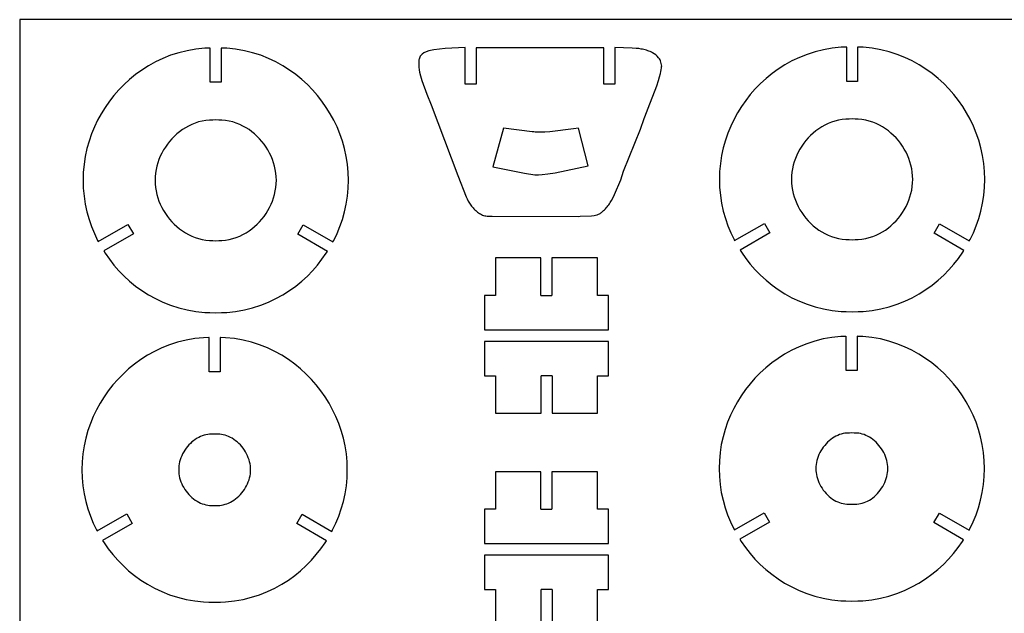
# Model space of a CAD drawing. Extents: x -103 to 103, y -133 to 133.
# Drawn here: x -103 to 1, y 70 to 133 of the extents above; entities that cross this region are included whole.
import ezdxf

# ---------------------------------------------------------------- set-up
doc = ezdxf.new("R2010")
doc.units = 0
doc.header["$MEASUREMENT"] = 0
doc.layers.get('0').update_dxf_attribs({"linetype": 'CONTINUOUS'})

msp = doc.modelspace()

# ---------------------------------------------------------------- linework, layer by layer
for p, q in [((-103.5, 133.17), (-103.5, 7.84)), ((103.17, 133.17), (-103.5, 133.17)), ((-87.52, 129.39), (-88.34, 129.06)), ((-86.66, 129.66), (-87.52, 129.39)), ((-85.78, 129.88), (-86.66, 129.66)), ((-84.86, 130.05), (-85.78, 129.88)), ((-83.91, 130.14), (-84.86, 130.05)), ((-83.37, 130.16), (-83.91, 130.14)), ((-83.33, 130.16), (-83.37, 130.16)), ((-83.33, 126.54), (-83.33, 130.16)), ((-82.13, 130.16), (-82.17, 130.16)), ((-82.17, 130.16), (-82.17, 126.54)), ((-81.58, 130.14), (-82.13, 130.16)), ((-80.64, 130.05), (-81.58, 130.14)), ((-79.72, 129.88), (-80.64, 130.05)), ((-78.84, 129.66), (-79.72, 129.88)), ((-77.98, 129.39), (-78.84, 129.66)), ((-77.16, 129.06), (-77.98, 129.39)), ((-61.1, 129.29), (-61.15, 129.2)), ((-61, 129.41), (-61.1, 129.29)), ((-60.89, 129.52), (-61, 129.41)), ((-60.72, 129.64), (-60.89, 129.52)), ((-60.49, 129.76), (-60.72, 129.64)), ((-60.19, 129.86), (-60.49, 129.76)), ((-59.67, 129.96), (-60.19, 129.86)), ((-58.47, 130.1), (-59.67, 129.96)), ((-56.33, 130.22), (-58.47, 130.1)), ((-56.33, 126.33), (-56.33, 130.22)), ((-41.66, 130.17), (-55.17, 130.17)), ((-55.17, 130.17), (-55.17, 126.33)), ((-41.66, 126.33), (-41.66, 130.17)), ((-38.67, 130.16), (-40.5, 130.21)), ((-40.5, 130.21), (-40.5, 126.33)), ((-38.25, 130.13), (-38.67, 130.16)), ((-37.97, 130.1), (-38.25, 130.13)), ((-37.7, 130.06), (-37.97, 130.1)), ((-37.56, 130.03), (-37.7, 130.06)), ((-37.42, 130), (-37.56, 130.03)), ((-37.29, 129.96), (-37.42, 130)), ((-37.15, 129.92), (-37.29, 129.96)), ((-37.02, 129.88), (-37.15, 129.92)), ((-36.89, 129.83), (-37.02, 129.88)), ((-36.76, 129.78), (-36.89, 129.83)), ((-36.63, 129.72), (-36.76, 129.78)), ((-36.51, 129.66), (-36.63, 129.72)), ((-36.33, 129.56), (-36.51, 129.66)), ((-36.16, 129.44), (-36.33, 129.56)), ((-36.01, 129.3), (-36.16, 129.44)), ((-35.87, 129.14), (-36.01, 129.3)), ((-20.16, 129.48), (-20.97, 129.16)), ((-19.3, 129.76), (-20.16, 129.48)), ((-18.41, 129.98), (-19.3, 129.76)), ((-17.49, 130.14), (-18.41, 129.98)), ((-16.55, 130.24), (-17.49, 130.14)), ((-16.01, 130.26), (-16.55, 130.24)), ((-15.96, 130.26), (-16.01, 130.26)), ((-15.96, 126.63), (-15.96, 130.26)), ((-14.76, 130.26), (-14.81, 130.26)), ((-14.81, 130.26), (-14.81, 126.63)), ((-14.22, 130.24), (-14.76, 130.26)), ((-13.28, 130.14), (-14.22, 130.24)), ((-12.36, 129.98), (-13.28, 130.14)), ((-11.47, 129.76), (-12.36, 129.98)), ((-10.62, 129.48), (-11.47, 129.76)), ((-9.8, 129.16), (-10.62, 129.48)), ((-89.86, 128.28), (-90.56, 127.83)), ((-89.12, 128.69), (-89.86, 128.28)), ((-88.34, 129.06), (-89.12, 128.69)), ((-76.38, 128.69), (-77.16, 129.06)), ((-75.64, 128.28), (-76.38, 128.69)), ((-74.94, 127.83), (-75.64, 128.28)), ((-61.24, 128.9), (-61.25, 128.76)), ((-61.25, 128.76), (-61.25, 128.63)), ((-61.25, 128.63), (-61.25, 128.5)), ((-61.25, 128.5), (-61.25, 128.37)), ((-61.25, 128.37), (-61.24, 128.12)), ((-61.22, 129), (-61.24, 128.9)), ((-61.19, 129.1), (-61.22, 129)), ((-61.15, 129.2), (-61.19, 129.1)), ((-35.79, 129.03), (-35.87, 129.14)), ((-35.72, 128.91), (-35.79, 129.03)), ((-35.66, 128.79), (-35.72, 128.91)), ((-35.62, 128.66), (-35.66, 128.79)), ((-35.58, 128.53), (-35.62, 128.66)), ((-35.56, 128.4), (-35.58, 128.53)), ((-35.54, 128.26), (-35.56, 128.4)), ((-35.55, 128.2), (-35.54, 128.26)), ((-35.55, 128.13), (-35.55, 128.2)), ((-22.5, 128.38), (-23.2, 127.93)), ((-21.75, 128.79), (-22.5, 128.38)), ((-20.97, 129.16), (-21.75, 128.79)), ((-9.02, 128.79), (-9.8, 129.16)), ((-8.28, 128.38), (-9.02, 128.79)), ((-7.57, 127.93), (-8.28, 128.38)), ((-91.23, 127.35), (-91.86, 126.84)), ((-90.56, 127.83), (-91.23, 127.35)), ((-74.27, 127.35), (-74.94, 127.83)), ((-73.64, 126.84), (-74.27, 127.35)), ((-61.24, 128.12), (-61.21, 127.86)), ((-61.21, 127.86), (-61.17, 127.61)), ((-61.17, 127.61), (-61.08, 127.23)), ((-61.08, 127.23), (-60.94, 126.73)), ((-35.76, 127.1), (-35.67, 127.48)), ((-35.67, 127.48), (-35.63, 127.67)), ((-35.63, 127.67), (-35.59, 127.86)), ((-35.59, 127.86), (-35.56, 128.06)), ((-35.56, 128.06), (-35.55, 128.13)), ((-23.86, 127.45), (-24.49, 126.94)), ((-23.2, 127.93), (-23.86, 127.45)), ((-6.91, 127.45), (-7.57, 127.93)), ((-6.28, 126.94), (-6.91, 127.45)), ((-92.45, 126.3), (-93, 125.73)), ((-91.86, 126.84), (-92.45, 126.3)), ((-82.17, 126.54), (-83.33, 126.54)), ((-73.05, 126.3), (-73.64, 126.84)), ((-72.5, 125.73), (-73.05, 126.3)), ((-60.94, 126.73), (-60.39, 125.28)), ((-55.17, 126.33), (-56.33, 126.33)), ((-40.5, 126.33), (-41.66, 126.33)), ((-36.98, 123.8), (-36.05, 126.17)), ((-36.05, 126.17), (-35.87, 126.73)), ((-35.87, 126.73), (-35.76, 127.1)), ((-25.08, 126.4), (-25.64, 125.83)), ((-24.49, 126.94), (-25.08, 126.4)), ((-14.81, 126.63), (-15.96, 126.63)), ((-5.69, 126.4), (-6.28, 126.94)), ((-5.14, 125.83), (-5.69, 126.4)), ((-93.52, 125.14), (-94, 124.52)), ((-93, 125.73), (-93.52, 125.14)), ((-71.98, 125.14), (-72.5, 125.73)), ((-71.5, 124.52), (-71.98, 125.14)), ((-60.39, 125.28), (-59.94, 124.16)), ((-26.16, 125.24), (-26.64, 124.62)), ((-25.64, 125.83), (-26.16, 125.24)), ((-4.62, 125.24), (-5.14, 125.83)), ((-4.13, 124.62), (-4.62, 125.24)), ((-94, 124.52), (-94.45, 123.88)), ((-71.05, 123.88), (-71.5, 124.52)), ((-59.94, 124.16), (-57.12, 116.65)), ((-26.64, 124.62), (-27.09, 123.98)), ((-3.68, 123.98), (-4.13, 124.62)), ((-94.87, 123.21), (-95.25, 122.52)), ((-94.45, 123.88), (-94.87, 123.21)), ((-70.63, 123.21), (-71.05, 123.88)), ((-70.25, 122.52), (-70.63, 123.21)), ((-37.33, 122.89), (-36.98, 123.8)), ((-27.5, 123.31), (-27.88, 122.62)), ((-27.09, 123.98), (-27.5, 123.31)), ((-3.27, 123.31), (-3.68, 123.98)), ((-2.89, 122.62), (-3.27, 123.31)), ((-95.25, 122.52), (-95.59, 121.81)), ((-85.29, 122.07), (-85.63, 121.9)), ((-84.93, 122.21), (-85.29, 122.07)), ((-84.57, 122.33), (-84.93, 122.21)), ((-84.19, 122.42), (-84.57, 122.33)), ((-83.8, 122.49), (-84.19, 122.42)), ((-83.4, 122.53), (-83.8, 122.49)), ((-83.07, 122.54), (-83.4, 122.53)), ((-82.75, 122.56), (-83.07, 122.54)), ((-82.43, 122.54), (-82.75, 122.56)), ((-82.1, 122.53), (-82.43, 122.54)), ((-81.7, 122.49), (-82.1, 122.53)), ((-81.31, 122.42), (-81.7, 122.49)), ((-80.93, 122.33), (-81.31, 122.42)), ((-80.57, 122.21), (-80.93, 122.33)), ((-80.21, 122.07), (-80.57, 122.21)), ((-79.87, 121.9), (-80.21, 122.07)), ((-69.91, 121.81), (-70.25, 122.52)), ((-37.79, 121.57), (-37.39, 122.7)), ((-37.39, 122.7), (-37.33, 122.89)), ((-27.88, 122.62), (-28.23, 121.9)), ((-18.27, 122), (-18.6, 121.82)), ((-17.93, 122.16), (-18.27, 122)), ((-17.57, 122.3), (-17.93, 122.16)), ((-17.2, 122.42), (-17.57, 122.3)), ((-16.82, 122.52), (-17.2, 122.42)), ((-16.44, 122.58), (-16.82, 122.52)), ((-16.04, 122.63), (-16.44, 122.58)), ((-15.71, 122.64), (-16.04, 122.63)), ((-15.39, 122.65), (-15.71, 122.64)), ((-15.06, 122.64), (-15.39, 122.65)), ((-14.73, 122.63), (-15.06, 122.64)), ((-14.34, 122.58), (-14.73, 122.63)), ((-13.95, 122.52), (-14.34, 122.58)), ((-13.57, 122.42), (-13.95, 122.52)), ((-13.2, 122.3), (-13.57, 122.42)), ((-12.85, 122.16), (-13.2, 122.3)), ((-12.5, 122), (-12.85, 122.16)), ((-12.17, 121.82), (-12.5, 122)), ((-2.55, 121.9), (-2.89, 122.62)), ((-95.89, 121.07), (-96.16, 120.3)), ((-95.59, 121.81), (-95.89, 121.07)), ((-86.87, 121.06), (-87.14, 120.81)), ((-86.58, 121.3), (-86.87, 121.06)), ((-86.28, 121.52), (-86.58, 121.3)), ((-85.96, 121.72), (-86.28, 121.52)), ((-85.63, 121.9), (-85.96, 121.72)), ((-79.54, 121.72), (-79.87, 121.9)), ((-79.22, 121.52), (-79.54, 121.72)), ((-78.92, 121.3), (-79.22, 121.52)), ((-78.63, 121.06), (-78.92, 121.3)), ((-78.36, 120.81), (-78.63, 121.06)), ((-69.61, 121.07), (-69.91, 121.81)), ((-69.34, 120.3), (-69.61, 121.07)), ((-52.29, 121.66), (-53.42, 117.58)), ((-49.26, 121.3), (-52.29, 121.66)), ((-49.09, 121.28), (-49.26, 121.3)), ((-48.92, 121.27), (-49.09, 121.28)), ((-48.58, 121.25), (-48.92, 121.27)), ((-48.24, 121.24), (-48.58, 121.25)), ((-47.9, 121.25), (-48.24, 121.24)), ((-47.39, 121.28), (-47.9, 121.25)), ((-44.86, 121.61), (-47.39, 121.28)), ((-44.36, 121.67), (-44.86, 121.61)), ((-43.32, 117.68), (-44.36, 121.67)), ((-39.57, 117.12), (-37.79, 121.57)), ((-28.53, 121.16), (-28.8, 120.39)), ((-28.23, 121.9), (-28.53, 121.16)), ((-19.78, 120.91), (-20.04, 120.65)), ((-19.51, 121.16), (-19.78, 120.91)), ((-19.22, 121.4), (-19.51, 121.16)), ((-18.92, 121.61), (-19.22, 121.4)), ((-18.6, 121.82), (-18.92, 121.61)), ((-11.86, 121.61), (-12.17, 121.82)), ((-11.55, 121.4), (-11.86, 121.61)), ((-11.27, 121.16), (-11.55, 121.4)), ((-10.99, 120.91), (-11.27, 121.16)), ((-10.73, 120.65), (-10.99, 120.91)), ((-2.24, 121.16), (-2.55, 121.9)), ((-1.98, 120.39), (-2.24, 121.16)), ((-96.16, 120.3), (-96.38, 119.51)), ((-87.87, 119.98), (-88.08, 119.68)), ((-87.65, 120.27), (-87.87, 119.98)), ((-87.4, 120.55), (-87.65, 120.27)), ((-87.14, 120.81), (-87.4, 120.55)), ((-78.1, 120.55), (-78.36, 120.81)), ((-77.85, 120.27), (-78.1, 120.55)), ((-77.63, 119.98), (-77.85, 120.27)), ((-77.42, 119.68), (-77.63, 119.98)), ((-69.12, 119.51), (-69.34, 120.3)), ((-28.8, 120.39), (-29.02, 119.6)), ((-20.51, 120.08), (-20.72, 119.78)), ((-20.28, 120.37), (-20.51, 120.08)), ((-20.04, 120.65), (-20.28, 120.37)), ((-10.49, 120.37), (-10.73, 120.65)), ((-10.26, 120.08), (-10.49, 120.37)), ((-10.05, 119.78), (-10.26, 120.08)), ((-1.75, 119.6), (-1.98, 120.39)), ((-96.38, 119.51), (-96.56, 118.69)), ((-88.46, 119.04), (-88.62, 118.71)), ((-88.28, 119.37), (-88.46, 119.04)), ((-88.08, 119.68), (-88.28, 119.37)), ((-77.22, 119.37), (-77.42, 119.68)), ((-77.04, 119.04), (-77.22, 119.37)), ((-76.88, 118.71), (-77.04, 119.04)), ((-68.94, 118.69), (-69.12, 119.51)), ((-29.02, 119.6), (-29.2, 118.79)), ((-21.09, 119.14), (-21.25, 118.8)), ((-20.92, 119.46), (-21.09, 119.14)), ((-20.72, 119.78), (-20.92, 119.46)), ((-9.86, 119.46), (-10.05, 119.78)), ((-9.68, 119.14), (-9.86, 119.46)), ((-9.52, 118.8), (-9.68, 119.14)), ((-1.58, 118.79), (-1.75, 119.6)), ((-96.69, 117.85), (-96.77, 116.99)), ((-96.56, 118.69), (-96.69, 117.85)), ((-88.88, 118.01), (-88.98, 117.65)), ((-88.76, 118.37), (-88.88, 118.01)), ((-88.62, 118.71), (-88.76, 118.37)), ((-76.74, 118.37), (-76.88, 118.71)), ((-76.62, 118.01), (-76.74, 118.37)), ((-76.52, 117.65), (-76.62, 118.01)), ((-68.81, 117.85), (-68.94, 118.69)), ((-68.73, 116.99), (-68.81, 117.85)), ((-29.33, 117.95), (-29.41, 117.09)), ((-29.2, 118.79), (-29.33, 117.95)), ((-21.52, 118.11), (-21.62, 117.75)), ((-21.39, 118.46), (-21.52, 118.11)), ((-21.25, 118.8), (-21.39, 118.46)), ((-9.38, 118.46), (-9.52, 118.8)), ((-9.26, 118.11), (-9.38, 118.46)), ((-9.16, 117.75), (-9.26, 118.11)), ((-1.44, 117.95), (-1.58, 118.79)), ((-1.37, 117.09), (-1.44, 117.95)), ((-96.77, 116.99), (-96.79, 116.16)), ((-89.12, 116.91), (-89.15, 116.53)), ((-89.06, 117.29), (-89.12, 116.91)), ((-88.98, 117.65), (-89.06, 117.29)), ((-76.44, 117.29), (-76.52, 117.65)), ((-76.38, 116.91), (-76.44, 117.29)), ((-76.34, 116.53), (-76.38, 116.91)), ((-68.7, 116.16), (-68.73, 116.99)), ((-53.42, 117.58), (-50.06, 116.9)), ((-50.06, 116.9), (-48.98, 116.73)), ((-48.98, 116.73), (-48.58, 116.75)), ((-48.58, 116.75), (-48.19, 116.78)), ((-48.19, 116.78), (-47.6, 116.84)), ((-47.6, 116.84), (-46.81, 116.96)), ((-46.81, 116.96), (-43.32, 117.68)), ((-39.88, 116.22), (-39.57, 117.12)), ((-29.41, 117.09), (-29.43, 116.25)), ((-21.76, 117.01), (-21.79, 116.63)), ((-21.7, 117.38), (-21.76, 117.01)), ((-21.62, 117.75), (-21.7, 117.38)), ((-9.08, 117.38), (-9.16, 117.75)), ((-9.02, 117.01), (-9.08, 117.38)), ((-8.98, 116.63), (-9.02, 117.01)), ((-1.34, 116.25), (-1.37, 117.09)), ((-96.79, 116.16), (-96.77, 115.32)), ((-89.15, 116.53), (-89.17, 116.16)), ((-89.17, 116.16), (-89.15, 115.78)), ((-89.15, 115.78), (-89.12, 115.4)), ((-76.38, 115.4), (-76.34, 115.78)), ((-76.33, 116.16), (-76.34, 116.53)), ((-76.34, 115.78), (-76.33, 116.16)), ((-68.73, 115.32), (-68.7, 116.16)), ((-57.12, 116.65), (-56.23, 114.41)), ((-40.52, 114.65), (-39.88, 116.22)), ((-29.43, 116.25), (-29.41, 115.42)), ((-21.79, 116.63), (-21.8, 116.25)), ((-21.8, 116.25), (-21.79, 115.88)), ((-21.79, 115.88), (-21.76, 115.5)), ((-9.02, 115.5), (-8.98, 115.88)), ((-8.97, 116.25), (-8.98, 116.63)), ((-8.98, 115.88), (-8.97, 116.25)), ((-1.37, 115.42), (-1.34, 116.25)), ((-96.77, 115.32), (-96.69, 114.46)), ((-89.12, 115.4), (-89.06, 115.03)), ((-89.06, 115.03), (-88.98, 114.66)), ((-88.98, 114.66), (-88.88, 114.3)), ((-76.62, 114.3), (-76.52, 114.66)), ((-76.52, 114.66), (-76.44, 115.03)), ((-76.44, 115.03), (-76.38, 115.4)), ((-68.81, 114.46), (-68.73, 115.32)), ((-40.7, 114.28), (-40.52, 114.65)), ((-29.41, 115.42), (-29.33, 114.56)), ((-21.76, 115.5), (-21.7, 115.12)), ((-21.7, 115.12), (-21.62, 114.76)), ((-21.62, 114.76), (-21.52, 114.4)), ((-9.26, 114.4), (-9.16, 114.76)), ((-9.16, 114.76), (-9.08, 115.12)), ((-9.08, 115.12), (-9.02, 115.5)), ((-1.44, 114.56), (-1.37, 115.42)), ((-96.69, 114.46), (-96.56, 113.62)), ((-96.56, 113.62), (-96.38, 112.81)), ((-88.88, 114.3), (-88.76, 113.95)), ((-88.76, 113.95), (-88.62, 113.61)), ((-88.62, 113.61), (-88.46, 113.27)), ((-77.04, 113.27), (-76.88, 113.61)), ((-76.88, 113.61), (-76.74, 113.95)), ((-76.74, 113.95), (-76.62, 114.3)), ((-69.12, 112.81), (-68.94, 113.62)), ((-68.94, 113.62), (-68.81, 114.46)), ((-56.23, 114.41), (-56.13, 114.18)), ((-56.13, 114.18), (-56.01, 113.96)), ((-56.01, 113.96), (-55.88, 113.74)), ((-55.88, 113.74), (-55.74, 113.53)), ((-41.15, 113.56), (-41.07, 113.68)), ((-41.07, 113.68), (-40.99, 113.79)), ((-40.99, 113.79), (-40.84, 114.03)), ((-40.84, 114.03), (-40.7, 114.28)), ((-29.33, 114.56), (-29.2, 113.72)), ((-29.2, 113.72), (-29.02, 112.9)), ((-21.52, 114.4), (-21.39, 114.04)), ((-21.39, 114.04), (-21.25, 113.7)), ((-21.25, 113.7), (-21.09, 113.37)), ((-9.68, 113.37), (-9.52, 113.7)), ((-9.52, 113.7), (-9.38, 114.04)), ((-9.38, 114.04), (-9.26, 114.4)), ((-1.75, 112.9), (-1.58, 113.72)), ((-1.58, 113.72), (-1.44, 114.56)), ((-96.38, 112.81), (-96.16, 112.02)), ((-88.46, 113.27), (-88.28, 112.95)), ((-88.28, 112.95), (-88.08, 112.63)), ((-88.08, 112.63), (-87.87, 112.33)), ((-77.63, 112.33), (-77.42, 112.63)), ((-77.42, 112.63), (-77.22, 112.95)), ((-77.22, 112.95), (-77.04, 113.27)), ((-69.34, 112.02), (-69.12, 112.81)), ((-55.74, 113.53), (-55.66, 113.43)), ((-55.66, 113.43), (-55.58, 113.32)), ((-55.58, 113.32), (-55.5, 113.23)), ((-55.5, 113.23), (-55.41, 113.13)), ((-55.41, 113.13), (-55.32, 113.04)), ((-55.32, 113.04), (-55.23, 112.95)), ((-55.23, 112.95), (-55.14, 112.87)), ((-55.14, 112.87), (-55.04, 112.79)), ((-55.04, 112.79), (-54.94, 112.72)), ((-54.94, 112.72), (-54.83, 112.65)), ((-54.83, 112.65), (-54.73, 112.59)), ((-54.73, 112.59), (-54.62, 112.53)), ((-42.3, 112.54), (-42.22, 112.57)), ((-42.22, 112.57), (-42.14, 112.61)), ((-42.14, 112.61), (-42.07, 112.65)), ((-42.07, 112.65), (-41.99, 112.7)), ((-41.99, 112.7), (-41.92, 112.75)), ((-41.92, 112.75), (-41.81, 112.84)), ((-41.81, 112.84), (-41.7, 112.94)), ((-41.7, 112.94), (-41.6, 113.03)), ((-41.6, 113.03), (-41.5, 113.13)), ((-41.5, 113.13), (-41.41, 113.24)), ((-41.41, 113.24), (-41.32, 113.34)), ((-41.32, 113.34), (-41.23, 113.45)), ((-41.23, 113.45), (-41.15, 113.56)), ((-29.02, 112.9), (-28.8, 112.11)), ((-21.09, 113.37), (-20.92, 113.04)), ((-20.92, 113.04), (-20.72, 112.73)), ((-20.72, 112.73), (-20.51, 112.43)), ((-10.26, 112.43), (-10.05, 112.73)), ((-10.05, 112.73), (-9.86, 113.04)), ((-9.86, 113.04), (-9.68, 113.37)), ((-1.98, 112.11), (-1.75, 112.9)), ((-96.16, 112.02), (-95.89, 111.25)), ((-87.87, 112.33), (-87.65, 112.04)), ((-87.65, 112.04), (-87.4, 111.76)), ((-87.4, 111.76), (-87.14, 111.5)), ((-78.36, 111.5), (-78.1, 111.76)), ((-78.1, 111.76), (-77.85, 112.04)), ((-77.85, 112.04), (-77.63, 112.33)), ((-69.61, 111.25), (-69.34, 112.02)), ((-54.62, 112.53), (-54.5, 112.48)), ((-54.5, 112.48), (-54.39, 112.44)), ((-54.39, 112.44), (-54.27, 112.4)), ((-54.27, 112.4), (-54.15, 112.38)), ((-54.15, 112.38), (-54.03, 112.36)), ((-54.03, 112.36), (-53.9, 112.34)), ((-53.9, 112.34), (-53.77, 112.34)), ((-53.77, 112.34), (-53.64, 112.34)), ((-53.64, 112.34), (-53.5, 112.36)), ((-53.5, 112.36), (-44.33, 112.33)), ((-44.33, 112.33), (-44.16, 112.35)), ((-44.16, 112.35), (-42.96, 112.39)), ((-42.96, 112.39), (-42.7, 112.43)), ((-42.7, 112.43), (-42.54, 112.46)), ((-42.54, 112.46), (-42.37, 112.51)), ((-42.37, 112.51), (-42.3, 112.54)), ((-28.8, 112.11), (-28.53, 111.35)), ((-27.82, 109.77), (-24.67, 111.58)), ((-24.67, 111.58), (-24.1, 110.58)), ((-20.51, 112.43), (-20.28, 112.14)), ((-20.28, 112.14), (-20.04, 111.86)), ((-20.04, 111.86), (-19.78, 111.6)), ((-19.78, 111.6), (-19.51, 111.35)), ((-11.27, 111.35), (-10.99, 111.6)), ((-10.99, 111.6), (-10.73, 111.86)), ((-10.73, 111.86), (-10.49, 112.14)), ((-10.49, 112.14), (-10.26, 112.43)), ((-6.7, 110.55), (-6.12, 111.55)), ((-6.12, 111.55), (-2.98, 109.73)), ((-2.24, 111.35), (-1.98, 112.11)), ((-95.89, 111.25), (-95.59, 110.51)), ((-95.59, 110.51), (-95.25, 109.79)), ((-95.18, 109.68), (-92.04, 111.49)), ((-91.46, 110.48), (-94.6, 108.68)), ((-92.04, 111.49), (-91.46, 110.48)), ((-87.14, 111.5), (-86.87, 111.25)), ((-86.87, 111.25), (-86.58, 111.01)), ((-86.58, 111.01), (-86.28, 110.8)), ((-86.28, 110.8), (-85.96, 110.59)), ((-85.96, 110.59), (-85.63, 110.41)), ((-79.87, 110.41), (-79.54, 110.59)), ((-79.54, 110.59), (-79.22, 110.8)), ((-79.22, 110.8), (-78.92, 111.01)), ((-78.92, 111.01), (-78.63, 111.25)), ((-78.63, 111.25), (-78.36, 111.5)), ((-74.06, 110.45), (-73.48, 111.45)), ((-73.48, 111.45), (-70.34, 109.63)), ((-70.25, 109.79), (-69.91, 110.51)), ((-69.91, 110.51), (-69.61, 111.25)), ((-28.53, 111.35), (-28.23, 110.6)), ((-28.23, 110.6), (-27.88, 109.89)), ((-24.1, 110.58), (-27.24, 108.77)), ((-19.51, 111.35), (-19.22, 111.11)), ((-19.22, 111.11), (-18.92, 110.89)), ((-18.92, 110.89), (-18.6, 110.69)), ((-18.6, 110.69), (-18.27, 110.51)), ((-18.27, 110.51), (-17.93, 110.34)), ((-12.85, 110.34), (-12.5, 110.51)), ((-12.5, 110.51), (-12.17, 110.69)), ((-12.17, 110.69), (-11.86, 110.89)), ((-11.86, 110.89), (-11.55, 111.11)), ((-11.55, 111.11), (-11.27, 111.35)), ((-3.56, 108.73), (-6.7, 110.55)), ((-2.89, 109.89), (-2.55, 110.6)), ((-2.55, 110.6), (-2.24, 111.35)), ((-95.25, 109.79), (-95.18, 109.68)), ((-85.63, 110.41), (-85.29, 110.25)), ((-85.29, 110.25), (-84.93, 110.11)), ((-84.93, 110.11), (-84.57, 109.99)), ((-84.57, 109.99), (-84.19, 109.89)), ((-84.19, 109.89), (-83.8, 109.83)), ((-83.8, 109.83), (-83.4, 109.78)), ((-83.4, 109.78), (-83.07, 109.77)), ((-83.07, 109.77), (-82.75, 109.76)), ((-82.75, 109.76), (-82.43, 109.77)), ((-82.43, 109.77), (-82.1, 109.78)), ((-82.1, 109.78), (-81.7, 109.83)), ((-81.7, 109.83), (-81.31, 109.89)), ((-81.31, 109.89), (-80.93, 109.99)), ((-80.93, 109.99), (-80.57, 110.11)), ((-80.57, 110.11), (-80.21, 110.25)), ((-80.21, 110.25), (-79.87, 110.41)), ((-70.92, 108.63), (-74.06, 110.45)), ((-70.34, 109.63), (-70.25, 109.79)), ((-27.88, 109.89), (-27.82, 109.77)), ((-17.93, 110.34), (-17.57, 110.2)), ((-17.57, 110.2), (-17.2, 110.08)), ((-17.2, 110.08), (-16.82, 109.99)), ((-16.82, 109.99), (-16.44, 109.92)), ((-16.44, 109.92), (-16.04, 109.88)), ((-16.04, 109.88), (-15.71, 109.87)), ((-15.71, 109.87), (-15.39, 109.85)), ((-15.39, 109.85), (-15.06, 109.87)), ((-15.06, 109.87), (-14.73, 109.88)), ((-14.73, 109.88), (-14.34, 109.92)), ((-14.34, 109.92), (-13.95, 109.99)), ((-13.95, 109.99), (-13.57, 110.08)), ((-13.57, 110.08), (-13.2, 110.2)), ((-13.2, 110.2), (-12.85, 110.34)), ((-2.98, 109.73), (-2.89, 109.89)), ((-94.6, 108.68), (-94.45, 108.43)), ((-94.45, 108.43), (-94, 107.79)), ((-71.5, 107.79), (-71.05, 108.43)), ((-71.05, 108.43), (-70.92, 108.63)), ((-27.24, 108.77), (-27.09, 108.53)), ((-27.09, 108.53), (-26.64, 107.89)), ((-4.13, 107.89), (-3.68, 108.53)), ((-3.68, 108.53), (-3.56, 108.73)), ((-94, 107.79), (-93.52, 107.17)), ((-71.98, 107.17), (-71.5, 107.79)), ((-48.33, 107.94), (-53.15, 107.94)), ((-53.15, 107.94), (-53.15, 103.96)), ((-48.33, 103.96), (-48.33, 107.94)), ((-42.33, 107.94), (-47.17, 107.94)), ((-47.17, 107.94), (-47.17, 103.96)), ((-42.33, 103.96), (-42.33, 107.94)), ((-26.64, 107.89), (-26.16, 107.27)), ((-4.62, 107.27), (-4.13, 107.89)), ((-93.52, 107.17), (-93, 106.58)), ((-93, 106.58), (-92.45, 106.01)), ((-73.05, 106.01), (-72.5, 106.58)), ((-72.5, 106.58), (-71.98, 107.17)), ((-26.16, 107.27), (-25.64, 106.68)), ((-25.64, 106.68), (-25.08, 106.11)), ((-5.69, 106.11), (-5.14, 106.68)), ((-5.14, 106.68), (-4.62, 107.27)), ((-92.45, 106.01), (-91.86, 105.47)), ((-91.86, 105.47), (-91.23, 104.96)), ((-74.27, 104.96), (-73.64, 105.47)), ((-73.64, 105.47), (-73.05, 106.01)), ((-25.08, 106.11), (-24.49, 105.57)), ((-24.49, 105.57), (-23.86, 105.06)), ((-6.91, 105.06), (-6.28, 105.57)), ((-6.28, 105.57), (-5.69, 106.11)), ((-91.23, 104.96), (-90.56, 104.48)), ((-90.56, 104.48), (-89.86, 104.03)), ((-75.64, 104.03), (-74.94, 104.48)), ((-74.94, 104.48), (-74.27, 104.96)), ((-23.86, 105.06), (-23.2, 104.58)), ((-23.2, 104.58), (-22.5, 104.13)), ((-8.28, 104.13), (-7.57, 104.58)), ((-7.57, 104.58), (-6.91, 105.06)), ((-89.86, 104.03), (-89.12, 103.62)), ((-89.12, 103.62), (-88.34, 103.25)), ((-88.34, 103.25), (-87.52, 102.93)), ((-77.98, 102.93), (-77.16, 103.25)), ((-77.16, 103.25), (-76.38, 103.62)), ((-76.38, 103.62), (-75.64, 104.03)), ((-54.31, 103.96), (-54.31, 100.33)), ((-53.15, 103.96), (-54.31, 103.96)), ((-48.33, 103.96), (-47.17, 103.96)), ((-41.17, 103.96), (-42.33, 103.96)), ((-41.17, 100.33), (-41.17, 103.96)), ((-22.5, 104.13), (-21.75, 103.72)), ((-21.75, 103.72), (-20.97, 103.35)), ((-20.97, 103.35), (-20.16, 103.02)), ((-10.62, 103.02), (-9.8, 103.35)), ((-9.8, 103.35), (-9.02, 103.72)), ((-9.02, 103.72), (-8.28, 104.13)), ((-87.52, 102.93), (-86.66, 102.65)), ((-86.66, 102.65), (-85.78, 102.43)), ((-85.78, 102.43), (-84.86, 102.27)), ((-84.86, 102.27), (-83.91, 102.17)), ((-83.91, 102.17), (-83.37, 102.15)), ((-83.37, 102.15), (-82.75, 102.12)), ((-82.75, 102.12), (-82.13, 102.15)), ((-82.13, 102.15), (-81.58, 102.17)), ((-81.58, 102.17), (-80.64, 102.27)), ((-80.64, 102.27), (-79.72, 102.43)), ((-79.72, 102.43), (-78.84, 102.65)), ((-78.84, 102.65), (-77.98, 102.93)), ((-20.16, 103.02), (-19.3, 102.75)), ((-19.3, 102.75), (-18.41, 102.53)), ((-18.41, 102.53), (-17.49, 102.36)), ((-17.49, 102.36), (-16.55, 102.27)), ((-16.55, 102.27), (-16.01, 102.25)), ((-16.01, 102.25), (-15.39, 102.22)), ((-15.39, 102.22), (-14.76, 102.25)), ((-14.76, 102.25), (-14.22, 102.27)), ((-14.22, 102.27), (-13.28, 102.36)), ((-13.28, 102.36), (-12.36, 102.53)), ((-12.36, 102.53), (-11.47, 102.75)), ((-11.47, 102.75), (-10.62, 103.02)), ((-54.31, 100.33), (-41.17, 100.33)), ((-85.89, 99.22), (-86.78, 99)), ((-84.97, 99.39), (-85.89, 99.22)), ((-84.03, 99.48), (-84.97, 99.39)), ((-83.49, 99.5), (-84.03, 99.48)), ((-83.44, 99.5), (-83.49, 99.5)), ((-83.44, 95.88), (-83.44, 99.5)), ((-82.24, 99.5), (-82.29, 99.5)), ((-82.29, 99.5), (-82.29, 95.88)), ((-81.7, 99.48), (-82.24, 99.5)), ((-80.76, 99.39), (-81.7, 99.48)), ((-79.84, 99.22), (-80.76, 99.39)), ((-78.95, 99), (-79.84, 99.22)), ((-54.31, 99.08), (-54.31, 95.46)), ((-41.17, 99.08), (-54.31, 99.08)), ((-41.17, 95.46), (-41.17, 99.08)), ((-19.33, 99.13), (-20.19, 98.85)), ((-18.44, 99.35), (-19.33, 99.13)), ((-17.52, 99.51), (-18.44, 99.35)), ((-16.58, 99.61), (-17.52, 99.51)), ((-16.04, 99.62), (-16.58, 99.61)), ((-16, 99.63), (-16.04, 99.62)), ((-16, 96), (-16, 99.63)), ((-14.79, 99.62), (-14.84, 99.63)), ((-14.84, 99.63), (-14.84, 96)), ((-14.25, 99.61), (-14.79, 99.62)), ((-13.31, 99.51), (-14.25, 99.61)), ((-12.39, 99.35), (-13.31, 99.51)), ((-11.5, 99.13), (-12.39, 99.35)), ((-10.65, 98.85), (-11.5, 99.13)), ((-89.23, 98.03), (-89.98, 97.62)), ((-88.45, 98.4), (-89.23, 98.03)), ((-87.63, 98.73), (-88.45, 98.4)), ((-86.78, 99), (-87.63, 98.73)), ((-78.1, 98.73), (-78.95, 99)), ((-77.28, 98.4), (-78.1, 98.73)), ((-76.5, 98.03), (-77.28, 98.4)), ((-75.76, 97.62), (-76.5, 98.03)), ((-21.78, 98.15), (-22.53, 97.74)), ((-21, 98.52), (-21.78, 98.15)), ((-20.19, 98.85), (-21, 98.52)), ((-9.83, 98.52), (-10.65, 98.85)), ((-9.05, 98.15), (-9.83, 98.52)), ((-8.31, 97.74), (-9.05, 98.15)), ((-90.68, 97.17), (-91.34, 96.69)), ((-89.98, 97.62), (-90.68, 97.17)), ((-75.05, 97.17), (-75.76, 97.62)), ((-74.39, 96.69), (-75.05, 97.17)), ((-23.23, 97.3), (-23.89, 96.82)), ((-22.53, 97.74), (-23.23, 97.3)), ((-7.6, 97.3), (-8.31, 97.74)), ((-6.94, 96.82), (-7.6, 97.3)), ((-91.97, 96.18), (-92.56, 95.64)), ((-91.34, 96.69), (-91.97, 96.18)), ((-73.76, 96.18), (-74.39, 96.69)), ((-73.17, 95.64), (-73.76, 96.18)), ((-24.52, 96.3), (-25.11, 95.76)), ((-23.89, 96.82), (-24.52, 96.3)), ((-14.84, 96), (-16, 96)), ((-6.31, 96.3), (-6.94, 96.82)), ((-5.72, 95.76), (-6.31, 96.3)), ((-93.12, 95.07), (-93.64, 94.48)), ((-92.56, 95.64), (-93.12, 95.07)), ((-82.29, 95.88), (-83.44, 95.88)), ((-72.62, 95.07), (-73.17, 95.64)), ((-72.1, 94.48), (-72.62, 95.07)), ((-54.31, 95.46), (-53.15, 95.46)), ((-53.15, 95.46), (-53.15, 91.48)), ((-48.31, 91.48), (-48.31, 95.46)), ((-47.15, 95.46), (-48.31, 95.46)), ((-47.15, 95.46), (-47.15, 91.48)), ((-42.33, 95.46), (-41.17, 95.46)), ((-42.33, 91.48), (-42.33, 95.46)), ((-25.67, 95.2), (-26.19, 94.6)), ((-25.11, 95.76), (-25.67, 95.2)), ((-5.17, 95.2), (-5.72, 95.76)), ((-4.65, 94.6), (-5.17, 95.2)), ((-94.12, 93.86), (-94.57, 93.22)), ((-93.64, 94.48), (-94.12, 93.86)), ((-71.61, 93.86), (-72.1, 94.48)), ((-71.16, 93.22), (-71.61, 93.86)), ((-26.67, 93.99), (-27.12, 93.34)), ((-26.19, 94.6), (-26.67, 93.99)), ((-4.16, 93.99), (-4.65, 94.6)), ((-3.71, 93.34), (-4.16, 93.99)), ((-94.57, 93.22), (-94.98, 92.55)), ((-70.75, 92.55), (-71.16, 93.22)), ((-27.12, 93.34), (-27.53, 92.68)), ((-3.3, 92.68), (-3.71, 93.34)), ((-95.36, 91.86), (-95.71, 91.15)), ((-94.98, 92.55), (-95.36, 91.86)), ((-70.37, 91.86), (-70.75, 92.55)), ((-70.03, 91.15), (-70.37, 91.86)), ((-27.91, 91.99), (-28.26, 91.27)), ((-27.53, 92.68), (-27.91, 91.99)), ((-2.92, 91.99), (-3.3, 92.68)), ((-2.58, 91.27), (-2.92, 91.99)), ((-95.71, 91.15), (-96.01, 90.41)), ((-69.72, 90.41), (-70.03, 91.15)), ((-53.15, 91.48), (-48.31, 91.48)), ((-47.15, 91.48), (-42.33, 91.48)), ((-28.26, 91.27), (-28.56, 90.53)), ((-2.27, 90.53), (-2.58, 91.27)), ((-96.28, 89.64), (-96.5, 88.85)), ((-96.01, 90.41), (-96.28, 89.64)), ((-69.46, 89.64), (-69.72, 90.41)), ((-69.23, 88.85), (-69.46, 89.64)), ((-28.83, 89.76), (-29.05, 88.97)), ((-28.56, 90.53), (-28.83, 89.76)), ((-2.01, 89.76), (-2.27, 90.53)), ((-1.78, 88.97), (-2.01, 89.76)), ((-96.5, 88.85), (-96.68, 88.03)), ((-84.91, 88.71), (-85.09, 88.58)), ((-84.73, 88.83), (-84.91, 88.71)), ((-84.55, 88.93), (-84.73, 88.83)), ((-84.36, 89.02), (-84.55, 88.93)), ((-84.17, 89.1), (-84.36, 89.02)), ((-83.98, 89.16), (-84.17, 89.1)), ((-83.79, 89.21), (-83.98, 89.16)), ((-83.59, 89.24), (-83.79, 89.21)), ((-83.4, 89.26), (-83.59, 89.24)), ((-83.11, 89.27), (-83.4, 89.26)), ((-82.87, 89.28), (-83.11, 89.27)), ((-82.63, 89.27), (-82.87, 89.28)), ((-82.33, 89.26), (-82.63, 89.27)), ((-82.14, 89.24), (-82.33, 89.26)), ((-81.95, 89.21), (-82.14, 89.24)), ((-81.76, 89.16), (-81.95, 89.21)), ((-81.56, 89.1), (-81.76, 89.16)), ((-81.38, 89.02), (-81.56, 89.1)), ((-81.19, 88.93), (-81.38, 89.02)), ((-81, 88.83), (-81.19, 88.93)), ((-80.82, 88.71), (-81, 88.83)), ((-80.64, 88.58), (-80.82, 88.71)), ((-69.06, 88.03), (-69.23, 88.85)), ((-29.05, 88.97), (-29.23, 88.16)), ((-17.64, 88.71), (-17.81, 88.57)), ((-17.46, 88.84), (-17.64, 88.71)), ((-17.28, 88.95), (-17.46, 88.84)), ((-17.1, 89.06), (-17.28, 88.95)), ((-16.91, 89.14), (-17.1, 89.06)), ((-16.72, 89.22), (-16.91, 89.14)), ((-16.53, 89.28), (-16.72, 89.22)), ((-16.34, 89.33), (-16.53, 89.28)), ((-16.14, 89.36), (-16.34, 89.33)), ((-15.95, 89.38), (-16.14, 89.36)), ((-15.66, 89.39), (-15.95, 89.38)), ((-15.42, 89.4), (-15.66, 89.39)), ((-15.18, 89.39), (-15.42, 89.4)), ((-14.88, 89.38), (-15.18, 89.39)), ((-14.69, 89.36), (-14.88, 89.38)), ((-14.5, 89.33), (-14.69, 89.36)), ((-14.31, 89.28), (-14.5, 89.33)), ((-14.12, 89.22), (-14.31, 89.28)), ((-13.93, 89.14), (-14.12, 89.22)), ((-13.74, 89.06), (-13.93, 89.14)), ((-13.55, 88.95), (-13.74, 89.06)), ((-13.37, 88.84), (-13.55, 88.95)), ((-13.19, 88.71), (-13.37, 88.84)), ((-13.02, 88.57), (-13.19, 88.71)), ((-1.61, 88.16), (-1.78, 88.97)), ((-96.68, 88.03), (-96.81, 87.19)), ((-86.02, 87.58), (-86.14, 87.39)), ((-85.89, 87.77), (-86.02, 87.58)), ((-85.74, 87.95), (-85.89, 87.77)), ((-85.59, 88.13), (-85.74, 87.95)), ((-85.43, 88.29), (-85.59, 88.13)), ((-85.26, 88.44), (-85.43, 88.29)), ((-85.09, 88.58), (-85.26, 88.44)), ((-80.47, 88.44), (-80.64, 88.58)), ((-80.3, 88.29), (-80.47, 88.44)), ((-80.14, 88.13), (-80.3, 88.29)), ((-79.99, 87.95), (-80.14, 88.13)), ((-79.85, 87.77), (-79.99, 87.95)), ((-79.71, 87.58), (-79.85, 87.77)), ((-79.59, 87.39), (-79.71, 87.58)), ((-68.92, 87.19), (-69.06, 88.03)), ((-29.23, 88.16), (-29.36, 87.32)), ((-18.57, 87.71), (-18.69, 87.51)), ((-18.44, 87.9), (-18.57, 87.71)), ((-18.29, 88.08), (-18.44, 87.9)), ((-18.14, 88.25), (-18.29, 88.08)), ((-17.98, 88.41), (-18.14, 88.25)), ((-17.81, 88.57), (-17.98, 88.41)), ((-12.85, 88.41), (-13.02, 88.57)), ((-12.69, 88.25), (-12.85, 88.41)), ((-12.54, 88.08), (-12.69, 88.25)), ((-12.4, 87.9), (-12.54, 88.08)), ((-12.26, 87.71), (-12.4, 87.9)), ((-12.14, 87.51), (-12.26, 87.71)), ((-1.48, 87.32), (-1.61, 88.16)), ((-96.81, 87.19), (-96.89, 86.33)), ((-86.51, 86.56), (-86.57, 86.34)), ((-86.44, 86.77), (-86.51, 86.56)), ((-86.35, 86.98), (-86.44, 86.77)), ((-86.25, 87.18), (-86.35, 86.98)), ((-86.14, 87.39), (-86.25, 87.18)), ((-79.48, 87.18), (-79.59, 87.39)), ((-79.38, 86.98), (-79.48, 87.18)), ((-79.3, 86.77), (-79.38, 86.98)), ((-79.22, 86.56), (-79.3, 86.77)), ((-79.16, 86.34), (-79.22, 86.56)), ((-68.84, 86.33), (-68.92, 87.19)), ((-29.36, 87.32), (-29.44, 86.45)), ((-19.06, 86.68), (-19.12, 86.47)), ((-18.99, 86.89), (-19.06, 86.68)), ((-18.9, 87.1), (-18.99, 86.89)), ((-18.8, 87.31), (-18.9, 87.1)), ((-18.69, 87.51), (-18.8, 87.31)), ((-12.03, 87.31), (-12.14, 87.51)), ((-11.93, 87.1), (-12.03, 87.31)), ((-11.85, 86.89), (-11.93, 87.1)), ((-11.77, 86.68), (-11.85, 86.89)), ((-11.71, 86.47), (-11.77, 86.68)), ((-1.4, 86.45), (-1.48, 87.32)), ((-96.89, 86.33), (-96.91, 85.5)), ((-96.91, 85.5), (-96.89, 84.66)), ((-86.65, 85.92), (-86.67, 85.71)), ((-86.67, 85.71), (-86.67, 85.5)), ((-86.67, 85.5), (-86.67, 85.28)), ((-86.62, 86.13), (-86.65, 85.92)), ((-86.57, 86.34), (-86.62, 86.13)), ((-79.12, 86.13), (-79.16, 86.34)), ((-79.08, 85.92), (-79.12, 86.13)), ((-79.07, 85.71), (-79.08, 85.92)), ((-79.06, 85.5), (-79.07, 85.71)), ((-79.07, 85.28), (-79.06, 85.5)), ((-68.82, 85.5), (-68.84, 86.33)), ((-68.84, 84.66), (-68.82, 85.5)), ((-29.44, 86.45), (-29.46, 85.62)), ((-29.46, 85.62), (-29.44, 84.79)), ((-19.2, 86.05), (-19.22, 85.84)), ((-19.22, 85.84), (-19.22, 85.62)), ((-19.22, 85.62), (-19.22, 85.4)), ((-19.17, 86.26), (-19.2, 86.05)), ((-19.12, 86.47), (-19.17, 86.26)), ((-11.67, 86.26), (-11.71, 86.47)), ((-11.63, 86.05), (-11.67, 86.26)), ((-11.62, 85.84), (-11.63, 86.05)), ((-11.61, 85.62), (-11.62, 85.84)), ((-11.62, 85.4), (-11.61, 85.62)), ((-1.37, 85.62), (-1.4, 86.45)), ((-1.4, 84.79), (-1.37, 85.62)), ((-96.89, 84.66), (-96.81, 83.8)), ((-86.67, 85.28), (-86.65, 85.07)), ((-86.65, 85.07), (-86.62, 84.86)), ((-86.62, 84.86), (-86.57, 84.65)), ((-86.57, 84.65), (-86.51, 84.44)), ((-86.51, 84.44), (-86.44, 84.23)), ((-79.3, 84.23), (-79.22, 84.44)), ((-79.22, 84.44), (-79.16, 84.65)), ((-79.16, 84.65), (-79.12, 84.86)), ((-79.12, 84.86), (-79.08, 85.07)), ((-79.08, 85.07), (-79.07, 85.28)), ((-68.92, 83.8), (-68.84, 84.66)), ((-48.32, 85.29), (-53.14, 85.29)), ((-53.14, 85.29), (-53.14, 81.31)), ((-48.32, 81.31), (-48.32, 85.29)), ((-42.32, 85.29), (-47.16, 85.29)), ((-47.16, 85.29), (-47.16, 81.31)), ((-42.32, 81.31), (-42.32, 85.29)), ((-29.44, 84.79), (-29.36, 83.93)), ((-19.22, 85.4), (-19.2, 85.2)), ((-19.2, 85.2), (-19.17, 84.99)), ((-19.17, 84.99), (-19.12, 84.77)), ((-19.12, 84.77), (-19.06, 84.56)), ((-19.06, 84.56), (-18.99, 84.35)), ((-11.85, 84.35), (-11.77, 84.56)), ((-11.77, 84.56), (-11.71, 84.77)), ((-11.71, 84.77), (-11.67, 84.99)), ((-11.67, 84.99), (-11.63, 85.2)), ((-11.63, 85.2), (-11.62, 85.4)), ((-1.48, 83.93), (-1.4, 84.79)), ((-96.81, 83.8), (-96.68, 82.96)), ((-86.44, 84.23), (-86.35, 84.02)), ((-86.35, 84.02), (-86.25, 83.81)), ((-86.25, 83.81), (-86.14, 83.61)), ((-86.14, 83.61), (-86.02, 83.41)), ((-86.02, 83.41), (-85.89, 83.22)), ((-79.85, 83.22), (-79.71, 83.41)), ((-79.71, 83.41), (-79.59, 83.61)), ((-79.59, 83.61), (-79.48, 83.81)), ((-79.48, 83.81), (-79.38, 84.02)), ((-79.38, 84.02), (-79.3, 84.23)), ((-69.06, 82.96), (-68.92, 83.8)), ((-29.36, 83.93), (-29.23, 83.09)), ((-18.99, 84.35), (-18.9, 84.14)), ((-18.9, 84.14), (-18.8, 83.93)), ((-18.8, 83.93), (-18.69, 83.73)), ((-18.69, 83.73), (-18.57, 83.54)), ((-18.57, 83.54), (-18.44, 83.35)), ((-12.4, 83.35), (-12.26, 83.54)), ((-12.26, 83.54), (-12.14, 83.73)), ((-12.14, 83.73), (-12.03, 83.93)), ((-12.03, 83.93), (-11.93, 84.14)), ((-11.93, 84.14), (-11.85, 84.35)), ((-1.61, 83.09), (-1.48, 83.93)), ((-96.68, 82.96), (-96.5, 82.15)), ((-85.89, 83.22), (-85.74, 83.04)), ((-85.74, 83.04), (-85.59, 82.87)), ((-85.59, 82.87), (-85.43, 82.7)), ((-85.43, 82.7), (-85.26, 82.55)), ((-85.26, 82.55), (-85.09, 82.41)), ((-85.09, 82.41), (-84.91, 82.28)), ((-80.82, 82.28), (-80.64, 82.41)), ((-80.64, 82.41), (-80.47, 82.55)), ((-80.47, 82.55), (-80.3, 82.7)), ((-80.3, 82.7), (-80.14, 82.87)), ((-80.14, 82.87), (-79.99, 83.04)), ((-79.99, 83.04), (-79.85, 83.22)), ((-69.23, 82.15), (-69.06, 82.96)), ((-29.23, 83.09), (-29.05, 82.27)), ((-18.44, 83.35), (-18.29, 83.16)), ((-18.29, 83.16), (-18.14, 82.99)), ((-18.14, 82.99), (-17.98, 82.83)), ((-17.98, 82.83), (-17.81, 82.67)), ((-17.81, 82.67), (-17.64, 82.53)), ((-17.64, 82.53), (-17.46, 82.4)), ((-17.46, 82.4), (-17.28, 82.29)), ((-13.55, 82.29), (-13.37, 82.4)), ((-13.37, 82.4), (-13.19, 82.53)), ((-13.19, 82.53), (-13.02, 82.67)), ((-13.02, 82.67), (-12.85, 82.83)), ((-12.85, 82.83), (-12.69, 82.99)), ((-12.69, 82.99), (-12.54, 83.16)), ((-12.54, 83.16), (-12.4, 83.35)), ((-1.78, 82.27), (-1.61, 83.09)), ((-96.5, 82.15), (-96.28, 81.36)), ((-96.28, 81.36), (-96.01, 80.59)), ((-84.91, 82.28), (-84.73, 82.17)), ((-84.73, 82.17), (-84.55, 82.06)), ((-84.55, 82.06), (-84.36, 81.97)), ((-84.36, 81.97), (-84.17, 81.9)), ((-84.17, 81.9), (-83.98, 81.84)), ((-83.98, 81.84), (-83.79, 81.79)), ((-83.79, 81.79), (-83.59, 81.75)), ((-83.59, 81.75), (-83.4, 81.73)), ((-83.4, 81.73), (-83.11, 81.73)), ((-83.11, 81.73), (-82.87, 81.71)), ((-82.87, 81.71), (-82.63, 81.73)), ((-82.63, 81.73), (-82.33, 81.73)), ((-82.33, 81.73), (-82.14, 81.75)), ((-82.14, 81.75), (-81.95, 81.79)), ((-81.95, 81.79), (-81.76, 81.84)), ((-81.76, 81.84), (-81.56, 81.9)), ((-81.56, 81.9), (-81.38, 81.97)), ((-81.38, 81.97), (-81.19, 82.06)), ((-81.19, 82.06), (-81, 82.17)), ((-81, 82.17), (-80.82, 82.28)), ((-69.72, 80.59), (-69.46, 81.36)), ((-69.46, 81.36), (-69.23, 82.15)), ((-54.3, 81.31), (-54.3, 77.69)), ((-53.14, 81.31), (-54.3, 81.31)), ((-48.32, 81.31), (-47.16, 81.31)), ((-41.16, 81.31), (-42.32, 81.31)), ((-41.16, 77.69), (-41.16, 81.31)), ((-29.05, 82.27), (-28.83, 81.48)), ((-28.83, 81.48), (-28.56, 80.71)), ((-17.28, 82.29), (-17.1, 82.19)), ((-17.1, 82.19), (-16.91, 82.1)), ((-16.91, 82.1), (-16.72, 82.02)), ((-16.72, 82.02), (-16.53, 81.96)), ((-16.53, 81.96), (-16.34, 81.91)), ((-16.34, 81.91), (-16.14, 81.88)), ((-16.14, 81.88), (-15.95, 81.86)), ((-15.95, 81.86), (-15.66, 81.85)), ((-15.66, 81.85), (-15.42, 81.84)), ((-15.42, 81.84), (-15.18, 81.85)), ((-15.18, 81.85), (-14.88, 81.86)), ((-14.88, 81.86), (-14.69, 81.88)), ((-14.69, 81.88), (-14.5, 81.91)), ((-14.5, 81.91), (-14.31, 81.96)), ((-14.31, 81.96), (-14.12, 82.02)), ((-14.12, 82.02), (-13.93, 82.1)), ((-13.93, 82.1), (-13.74, 82.19)), ((-13.74, 82.19), (-13.55, 82.29)), ((-2.27, 80.71), (-2.01, 81.48)), ((-2.01, 81.48), (-1.78, 82.27)), ((-96.01, 80.59), (-95.71, 79.85)), ((-95.3, 79.02), (-92.15, 80.83)), ((-92.15, 80.83), (-91.58, 79.82)), ((-74.18, 79.79), (-73.6, 80.79)), ((-73.6, 80.79), (-70.46, 78.97)), ((-70.03, 79.85), (-69.72, 80.59)), ((-28.56, 80.71), (-28.26, 79.97)), ((-27.85, 79.14), (-24.7, 80.95)), ((-24.7, 80.95), (-24.13, 79.95)), ((-6.73, 79.91), (-6.15, 80.91)), ((-6.15, 80.91), (-3.01, 79.09)), ((-2.58, 79.97), (-2.27, 80.71)), ((-95.71, 79.85), (-95.36, 79.13)), ((-91.58, 79.82), (-94.72, 78.02)), ((-71.04, 77.97), (-74.18, 79.79)), ((-70.37, 79.13), (-70.03, 79.85)), ((-28.26, 79.97), (-27.91, 79.26)), ((-27.91, 79.26), (-27.85, 79.14)), ((-24.13, 79.95), (-27.27, 78.14)), ((-3.59, 78.09), (-6.73, 79.91)), ((-3.01, 79.09), (-2.92, 79.26)), ((-2.92, 79.26), (-2.58, 79.97)), ((-95.36, 79.13), (-95.3, 79.02)), ((-70.46, 78.97), (-70.37, 79.13)), ((-94.72, 78.02), (-94.57, 77.77)), ((-94.57, 77.77), (-94.12, 77.13)), ((-94.12, 77.13), (-93.64, 76.51)), ((-72.1, 76.51), (-71.61, 77.13)), ((-71.61, 77.13), (-71.16, 77.77)), ((-71.16, 77.77), (-71.04, 77.97)), ((-54.3, 77.69), (-41.16, 77.69)), ((-27.27, 78.14), (-27.12, 77.9)), ((-27.12, 77.9), (-26.67, 77.25)), ((-26.67, 77.25), (-26.19, 76.64)), ((-4.65, 76.64), (-4.16, 77.25)), ((-4.16, 77.25), (-3.71, 77.9)), ((-3.71, 77.9), (-3.59, 78.09)), ((-93.64, 76.51), (-93.12, 75.92)), ((-72.62, 75.92), (-72.1, 76.51)), ((-41.16, 76.44), (-54.3, 76.44)), ((-54.3, 76.44), (-54.3, 72.81)), ((-41.16, 72.81), (-41.16, 76.44)), ((-26.19, 76.64), (-25.67, 76.04)), ((-5.17, 76.04), (-4.65, 76.64)), ((-93.12, 75.92), (-92.56, 75.35)), ((-92.56, 75.35), (-91.97, 74.81)), ((-73.76, 74.81), (-73.17, 75.35)), ((-73.17, 75.35), (-72.62, 75.92)), ((-25.67, 76.04), (-25.11, 75.48)), ((-25.11, 75.48), (-24.52, 74.94)), ((-6.31, 74.94), (-5.72, 75.48)), ((-5.72, 75.48), (-5.17, 76.04)), ((-91.97, 74.81), (-91.34, 74.3)), ((-91.34, 74.3), (-90.68, 73.82)), ((-75.05, 73.82), (-74.39, 74.3)), ((-74.39, 74.3), (-73.76, 74.81)), ((-24.52, 74.94), (-23.89, 74.43)), ((-23.89, 74.43), (-23.23, 73.95)), ((-7.6, 73.95), (-6.94, 74.43)), ((-6.94, 74.43), (-6.31, 74.94)), ((-90.68, 73.82), (-89.98, 73.37)), ((-89.98, 73.37), (-89.23, 72.96)), ((-89.23, 72.96), (-88.45, 72.59)), ((-77.28, 72.59), (-76.5, 72.96)), ((-76.5, 72.96), (-75.76, 73.37)), ((-75.76, 73.37), (-75.05, 73.82)), ((-23.23, 73.95), (-22.53, 73.5)), ((-22.53, 73.5), (-21.78, 73.09)), ((-21.78, 73.09), (-21, 72.72)), ((-9.83, 72.72), (-9.05, 73.09)), ((-9.05, 73.09), (-8.31, 73.5)), ((-8.31, 73.5), (-7.6, 73.95)), ((-88.45, 72.59), (-87.63, 72.27)), ((-87.63, 72.27), (-86.78, 71.99)), ((-86.78, 71.99), (-85.89, 71.77)), ((-79.84, 71.77), (-78.95, 71.99)), ((-78.95, 71.99), (-78.1, 72.27)), ((-78.1, 72.27), (-77.28, 72.59)), ((-54.3, 72.81), (-53.14, 72.81)), ((-53.14, 72.81), (-53.14, 68.83)), ((-48.3, 68.83), (-48.3, 72.81)), ((-47.14, 72.81), (-48.3, 72.81)), ((-47.14, 72.81), (-47.14, 68.83)), ((-42.32, 68.83), (-42.32, 72.81)), ((-42.32, 72.81), (-41.16, 72.81)), ((-21, 72.72), (-20.19, 72.39)), ((-20.19, 72.39), (-19.33, 72.12)), ((-19.33, 72.12), (-18.44, 71.89)), ((-12.39, 71.89), (-11.5, 72.12)), ((-11.5, 72.12), (-10.65, 72.39)), ((-10.65, 72.39), (-9.83, 72.72)), ((-85.89, 71.77), (-84.97, 71.61)), ((-84.97, 71.61), (-84.03, 71.51)), ((-84.03, 71.51), (-83.49, 71.49)), ((-83.49, 71.49), (-82.87, 71.46)), ((-82.87, 71.46), (-82.24, 71.49)), ((-82.24, 71.49), (-81.7, 71.51)), ((-81.7, 71.51), (-80.76, 71.61)), ((-80.76, 71.61), (-79.84, 71.77)), ((-18.44, 71.89), (-17.52, 71.73)), ((-17.52, 71.73), (-16.58, 71.63)), ((-16.58, 71.63), (-16.04, 71.62)), ((-16.04, 71.62), (-15.42, 71.59)), ((-15.42, 71.59), (-14.79, 71.62)), ((-14.79, 71.62), (-14.25, 71.63)), ((-14.25, 71.63), (-13.31, 71.73)), ((-13.31, 71.73), (-12.39, 71.89))]:
    msp.add_line(p, q)

doc.saveas('drawing.dxf')
